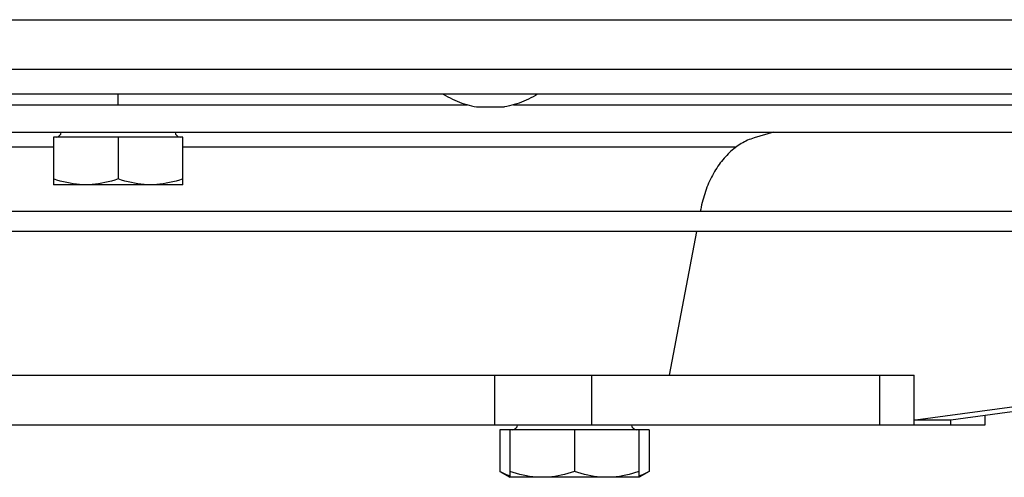
# Model space of a CAD drawing. Extents: x -2689 to 2806, y -1666 to 1992.
# Drawn here: x 2277 to 2376, y -30 to 16 of the extents above; entities that cross this region are included whole.
import ezdxf

# ---------------------------------------------------------------- set-up
doc = ezdxf.new("R2010")
doc.units = 0
doc.header["$LTSCALE"] = 22.55
doc.header["$MEASUREMENT"] = 0
for name, color, linetype in [('BLINDNIET-126398_VLB', 7, 'CONTINUOUS'), ('D933_M8X16_VLB', 7, 'CONTINUOUS'), ('DUESE-148001-EINLASSRING38', 7, 'CONTINUOUS'), ('LSHT100L-148021_VLB', 7, 'CONTINUOUS'), ('PLATTE-148040-100N_VLB', 7, 'CONTINUOUS'), ('SCHEIBE-148006_VLB', 7, 'CONTINUOUS'), ('SCHUTZGITTER-148031_VLB', 7, 'CONTINUOUS'), ('STREBE-148013_VLB', 7, 'CONTINUOUS'), ('WAND-148035-100N_VLB', 7, 'CONTINUOUS')]:
    doc.layers.add(name, color=color, linetype=linetype)

msp = doc.modelspace()

# ---------------------------------------------------------------- linework, layer by layer
at = {"layer": 'BLINDNIET-126398_VLB', "color": 7, "linetype": 'CONTINUOUS'}
msp.add_line((2322.557, 7.278), (2325.357, 7.278), dxfattribs=at)
for points in [[(2319.207, 8.565), (2319.434, 8.428), (2319.662, 8.298), (2319.893, 8.175), (2320.125, 8.059), (2320.359, 7.949), (2320.595, 7.846), (2320.833, 7.75), (2321.073, 7.661), (2321.316, 7.579), (2321.56, 7.505), (2321.806, 7.437), (2322.054, 7.377), (2322.305, 7.324), (2322.557, 7.278)], [(2328.707, 8.565), (2328.481, 8.428), (2328.252, 8.298), (2328.022, 8.175), (2327.789, 8.059), (2327.555, 7.949), (2327.319, 7.846), (2327.081, 7.75), (2326.841, 7.661), (2326.599, 7.579), (2326.355, 7.505), (2326.108, 7.437), (2325.86, 7.377), (2325.61, 7.324), (2325.357, 7.278)]]:
    msp.add_lwpolyline(points, dxfattribs=at)
at = {"layer": 'D933_M8X16_VLB', "color": 7, "linetype": 'CONTINUOUS'}
for p, q in [((2292.957, 4.224), (2279.957, 4.224)), ((2279.957, 4.224), (2279.957, -0.576)), ((2286.457, 4.224), (2286.457, 0.005)), ((2292.957, -0.576), (2292.957, 4.224)), ((2292.957, -0.576), (2279.957, -0.576)), ((2325.919, -25.276), (2324.914, -25.276)), ((2324.914, -25.276), (2324.914, -29.495)), ((2338.919, -25.276), (2325.919, -25.276)), ((2325.919, -25.276), (2325.919, -30.076)), ((2332.419, -25.276), (2332.419, -29.495)), ((2339.925, -25.276), (2338.919, -25.276)), ((2338.919, -30.076), (2338.919, -25.276)), ((2339.925, -25.276), (2339.925, -29.495)), ((2324.914, -29.495), (2325.919, -30.076)), ((2339.925, -29.495), (2338.919, -30.076)), ((2338.919, -30.076), (2325.919, -30.076))]:
    msp.add_line(p, q, dxfattribs=at)
for points in [[(2283.207, -0.576), (2282.888, -0.57), (2282.569, -0.552), (2282.249, -0.522), (2281.93, -0.48), (2281.609, -0.428), (2281.286, -0.363), (2280.959, -0.288), (2280.629, -0.201), (2280.295, -0.104), (2279.957, 0.005)], [(2286.457, 0.005), (2286.119, -0.104), (2285.785, -0.201), (2285.455, -0.288), (2285.129, -0.363), (2284.806, -0.428), (2284.485, -0.48), (2284.165, -0.522), (2283.846, -0.552), (2283.526, -0.57), (2283.207, -0.576)], [(2289.707, -0.576), (2289.388, -0.57), (2289.069, -0.552), (2288.749, -0.522), (2288.43, -0.48), (2288.109, -0.428), (2287.786, -0.363), (2287.459, -0.288), (2287.129, -0.201), (2286.795, -0.104), (2286.457, 0.005)], [(2292.957, 0.005), (2292.619, -0.104), (2292.285, -0.201), (2291.955, -0.288), (2291.629, -0.363), (2291.306, -0.428), (2290.985, -0.48), (2290.665, -0.522), (2290.346, -0.552), (2290.026, -0.57), (2289.707, -0.576)], [(2325.919, -29.942), (2325.867, -29.928), (2325.681, -29.863), (2325.492, -29.788), (2325.302, -29.701), (2325.109, -29.604), (2324.914, -29.495)], [(2329.169, -30.076), (2328.85, -30.07), (2328.531, -30.052), (2328.211, -30.022), (2327.891, -29.98), (2327.571, -29.928), (2327.248, -29.863), (2326.921, -29.788), (2326.591, -29.701), (2326.257, -29.604), (2325.919, -29.495)], [(2332.419, -29.495), (2332.081, -29.604), (2331.747, -29.701), (2331.417, -29.788), (2331.09, -29.863), (2330.768, -29.928), (2330.447, -29.98), (2330.127, -30.022), (2329.808, -30.052), (2329.488, -30.07), (2329.169, -30.076)], [(2335.669, -30.076), (2335.35, -30.07), (2335.031, -30.052), (2334.711, -30.022), (2334.391, -29.98), (2334.071, -29.928), (2333.748, -29.863), (2333.421, -29.788), (2333.091, -29.701), (2332.757, -29.604), (2332.419, -29.495)], [(2338.919, -29.495), (2338.581, -29.604), (2338.247, -29.701), (2337.917, -29.788), (2337.59, -29.863), (2337.268, -29.928), (2336.947, -29.98), (2336.627, -30.022), (2336.308, -30.052), (2335.988, -30.07), (2335.669, -30.076)], [(2339.925, -29.495), (2339.729, -29.604), (2339.537, -29.701), (2339.346, -29.788), (2339.158, -29.863), (2338.971, -29.928), (2338.919, -29.942)]]:
    msp.add_lwpolyline(points, dxfattribs=at)
for centre, start, end in [((2280.207, 4.724), 270, 360), ((2292.707, 4.724), 180, 270), ((2326.169, -24.776), 270, 360), ((2338.669, -24.776), 180, 270)]:
    msp.add_arc(centre, 0.5, start, end, dxfattribs=at)
at = {"layer": 'DUESE-148001-EINLASSRING38', "color": 7, "linetype": 'CONTINUOUS'}
for p, q in [((2286.457, 7.485), (2286.457, 8.565)), ((2266.284, 7.485), (2321.631, 7.485)), ((2326.284, 7.485), (2406.631, 7.485)), ((1936.507, 4.724), (2636.407, 4.724))]:
    msp.add_line(p, q, dxfattribs=at)
at = {"layer": 'LSHT100L-148021_VLB', "color": 7, "linetype": 'CONTINUOUS'}
for p, q in [((2279.957, 3.224), (2224.219, 3.224)), ((2348.695, 3.224), (2292.957, 3.224))]:
    msp.add_line(p, q, dxfattribs=at)
at = {"layer": 'PLATTE-148040-100N_VLB', "color": 7, "linetype": 'CONTINUOUS'}
for p, q in [((1623.457, 11.065), (2759.457, 11.065)), ((2763.957, 8.565), (1618.957, 8.565))]:
    msp.add_line(p, q, dxfattribs=at)
at = {"layer": 'SCHEIBE-148006_VLB', "color": 7, "linetype": 'CONTINUOUS'}
for p, q in [((2206.271, -19.776), (2366.643, -19.776)), ((2324.407, -24.776), (2324.407, -19.776)), ((2334.151, -24.776), (2334.151, -19.776)), ((2363.178, -24.776), (2363.178, -19.776)), ((2366.643, -24.776), (2366.643, -19.776)), ((2199.129, -24.776), (2373.785, -24.776)), ((2370.32, -24.776), (2370.32, -24.276)), ((2373.785, -24.776), (2373.785, -23.806))]:
    msp.add_line(p, q, dxfattribs=at)
at = {"layer": 'SCHUTZGITTER-148031_VLB', "color": 7, "linetype": 'CONTINUOUS'}
for p, q in [((2454.394, -3.276), (2118.522, -3.276)), ((2454.394, -5.276), (2118.522, -5.276))]:
    msp.add_line(p, q, dxfattribs=at)
at = {"layer": 'STREBE-148013_VLB', "color": 7, "linetype": 'CONTINUOUS'}
for p, q in [((2352.46, 4.724), (2350.507, 4.143)), ((2345.133, -3.055), (2345.091, -3.276)), ((2344.712, -5.276), (2341.965, -19.776)), ((2366.784, -24.276), (2440.612, -14.257)), ((2370.32, -24.276), (2440.815, -14.709)), ((2366.643, -24.276), (2370.32, -24.276))]:
    msp.add_line(p, q, dxfattribs=at)
msp.add_lwpolyline([(2350.507, 4.143), (2350.342, 4.091), (2350.178, 4.033), (2350.014, 3.97), (2349.852, 3.901), (2349.691, 3.827), (2349.531, 3.747), (2349.373, 3.662), (2349.216, 3.572), (2349.061, 3.476), (2348.907, 3.375), (2348.756, 3.269), (2348.606, 3.158), (2348.458, 3.042), (2348.312, 2.921), (2348.168, 2.794), (2348.026, 2.664), (2347.886, 2.528), (2347.749, 2.387), (2347.614, 2.242), (2347.482, 2.093), (2347.353, 1.939), (2347.225, 1.781), (2347.101, 1.618), (2346.98, 1.451), (2346.861, 1.28), (2346.745, 1.106), (2346.632, 0.927), (2346.523, 0.745), (2346.416, 0.559), (2346.313, 0.369), (2346.213, 0.176), (2346.116, -0.021), (2346.022, -0.22), (2345.932, -0.423), (2345.845, -0.629), (2345.762, -0.837), (2345.683, -1.049), (2345.607, -1.263), (2345.534, -1.479), (2345.466, -1.698), (2345.401, -1.919), (2345.34, -2.143), (2345.282, -2.368), (2345.229, -2.595), (2345.179, -2.824), (2345.133, -3.055)], dxfattribs=at)
at = {"layer": 'WAND-148035-100N_VLB', "color": 7, "linetype": 'CONTINUOUS'}
msp.add_line((1623.957, 16.065), (2758.957, 16.065), dxfattribs=at)

doc.saveas('drawing.dxf')
